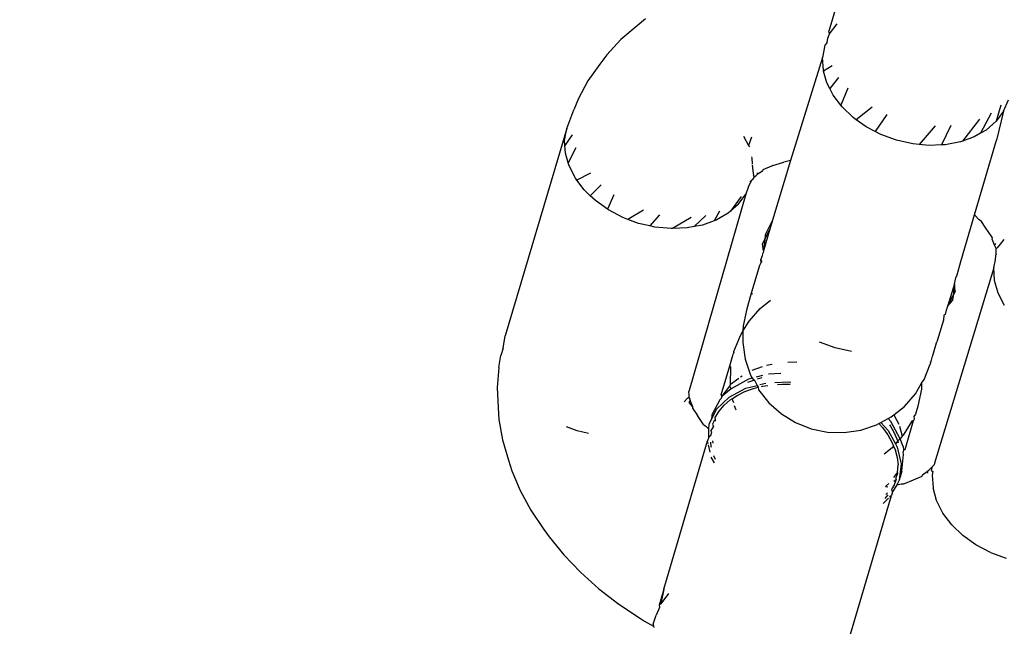
# Model space of a CAD drawing. Units: inches. Extents: x 3778 to 6796, y -3856 to -2738.
# Drawn here: x 4818 to 4821, y -3670 to -3668 of the extents above; entities that cross this region are included whole.
import ezdxf

# ---------------------------------------------------------------- set-up
doc = ezdxf.new("R2010")
doc.units = ezdxf.units.IN
doc.header["$MEASUREMENT"] = 0
doc.layers.add('VP-EQ', color=7, linetype='Continuous', true_color=0x8a3492, plot=False)
doc.layers.add('VP-HIC', color=6, linetype='Continuous')
doc.styles.get("Standard").update_dxf_attribs({"font": 'arial.ttf'})
doc.dimstyles.get("Standard").update_dxf_attribs({"dimtxt": 14, "dimasz": 20, "dimexe": 20, "dimexo": 50, "dimgap": 20, "dimtad": 0, "dimdec": 0, "dimzin": 0, "dimdsep": 46, "dimtxsty": 'Standard', "dimcen": -0.09, "dimadec": 0, "dimazin": 0, "dimtfac": 1, "dimtdec": 4, "dimtofl": 0, "dimtmove": 0, "dimatfit": 3, "dimfxl": 70, "dimfxlon": 1, "dimtolj": 1, "dimtzin": 0, "dimarcsym": 0})

# ---------------------------------------------------------------- blocks, each defined once
blk = doc.blocks.new('*D269')
at = {"layer": 'Defpoints', "color": 0}
for p in [(4653.3967, -3168.9835), (4877.5977, -3673.8278), (5666.3972, -3673.8278)]:
    blk.add_point(p, dxfattribs=at)
at = {"layer": 'VP-EQ', "color": 0, "lineweight": -2}
for p, q in [((5596.3972, -3168.9835), (5686.3972, -3168.9835)), ((5666.3972, -3188.9835), (5666.3972, -3368.059)), ((5666.3972, -3653.8278), (5666.3972, -3438.901)), ((5596.3972, -3673.8278), (5686.3972, -3673.8278))]:
    blk.add_line(p, q, dxfattribs=at)
at = {"layer": 'VP-EQ', "color": 0}
for points in [[(5669.7305, -3188.9835), (5663.0638, -3188.9835), (5666.3972, -3168.9835)], [(5663.0638, -3653.8278), (5669.7305, -3653.8278), (5666.3972, -3673.8278)]]:
    blk.add_solid(points, dxfattribs=at)
at = {"layer": 'VP-EQ', "color": 0, "insert": (5666.3972, -3403.48), "char_height": 14, "attachment_point": 5, "rotation": 90}
blk.add_mtext('\\A1;510', dxfattribs=at)
blk = doc.blocks.new('*D279')
at = {"layer": 'Defpoints', "color": 0}
for p in [(4730.3164, -2996.1981), (4828.1559, -3856.2395), (5766.8511, -3856.2395)]:
    blk.add_point(p, dxfattribs=at)
at = {"layer": 'VP-EQ', "color": 0, "lineweight": -2}
for p, q in [((5696.8511, -2996.1981), (5786.8511, -2996.1981)), ((5766.8511, -3016.1981), (5766.8511, -3365.8497)), ((5766.8511, -3836.2395), (5766.8511, -3436.7057)), ((5696.8511, -3856.2395), (5786.8511, -3856.2395))]:
    blk.add_line(p, q, dxfattribs=at)
at = {"layer": 'VP-EQ', "color": 0}
for points in [[(5770.1844, -3016.1981), (5763.5177, -3016.1981), (5766.8511, -2996.1981)], [(5763.5177, -3836.2395), (5770.1844, -3836.2395), (5766.8511, -3856.2395)]]:
    blk.add_solid(points, dxfattribs=at)
at = {"layer": 'VP-EQ', "color": 0, "insert": (5766.8511, -3401.2777), "char_height": 14, "attachment_point": 5, "rotation": 90}
blk.add_mtext('\\A1;860', dxfattribs=at)
blk = doc.blocks.new('RB1223')
at = {"layer": 'VP-EQ', "color": 0}
for p, q in [((4820.2401, -3667.6461), (4820.1793, -3667.8512)), ((4819.6062, -3667.8125), (4819.5792, -3667.8339)), ((4819.5792, -3667.8339), (4819.5286, -3667.8772)), ((4820.1816, -3667.8595), (4820.1793, -3667.8512)), ((4820.1816, -3667.8595), (4820.2052, -3667.8277)), ((4819.5286, -3667.8772), (4819.4849, -3667.9246)), ((4820.1737, -3667.886), (4820.1664, -3667.8949)), ((4820.1737, -3667.886), (4820.1758, -3667.8729)), ((4820.1758, -3667.8729), (4820.1816, -3667.8595)), ((4820.1664, -3667.8949), (4820.1598, -3667.933)), ((4819.4849, -3667.9246), (4819.4626, -3667.9542)), ((4820.1598, -3667.933), (4820.0597, -3668.255)), ((4820.1623, -3667.9725), (4820.1598, -3667.933)), ((4819.4626, -3667.9542), (4819.4256, -3668.006)), ((4820.1631, -3667.9755), (4820.1623, -3667.9725)), ((4820.1893, -3667.9591), (4820.1631, -3667.9755)), ((4820.1735, -3668.0122), (4820.1631, -3667.9755)), ((4819.4256, -3668.006), (4819.3962, -3668.0611)), ((4820.2099, -3667.9952), (4820.1827, -3668.0301)), ((4820.1827, -3668.0301), (4820.1735, -3668.0122)), ((4820.1933, -3668.051), (4820.1827, -3668.0301)), ((4820.2383, -3668.0295), (4820.2168, -3668.0819)), ((4819.3962, -3668.0611), (4819.381, -3668.0963)), ((4820.2168, -3668.0819), (4820.1933, -3668.051)), ((4820.7264, -3668.1008), (4820.7416, -3668.0653)), ((4819.3594, -3668.1546), (4819.381, -3668.0963)), ((4820.2211, -3668.0876), (4820.2168, -3668.0819)), ((4820.2559, -3668.1209), (4820.2211, -3668.0876)), ((4820.3148, -3668.0886), (4820.2653, -3668.1276)), ((4820.7177, -3668.0825), (4820.7029, -3668.1326)), ((4820.7264, -3668.1008), (4820.7029, -3668.1326)), ((4820.7264, -3668.1008), (4820.7043, -3668.1914)), ((4820.2653, -3668.1276), (4820.2559, -3668.1209)), ((4820.2967, -3668.15), (4820.2653, -3668.1276)), ((4820.3607, -3668.1117), (4820.3248, -3668.1647)), ((4820.6506, -3668.1258), (4820.5975, -3668.1947)), ((4820.6875, -3668.1067), (4820.6543, -3668.1698)), ((4820.6718, -3668.1598), (4820.7029, -3668.1326)), ((4819.3594, -3668.1546), (4819.1671, -3668.8036)), ((4819.3528, -3668.1927), (4819.3594, -3668.1546)), ((4820.3248, -3668.1647), (4820.2967, -3668.15)), ((4820.5116, -3668.1469), (4820.4619, -3668.2053)), ((4820.5613, -3668.1462), (4820.532, -3668.2066)), ((4820.6718, -3668.1598), (4820.6543, -3668.1698)), ((4819.3538, -3668.2079), (4819.3528, -3668.1927)), ((4819.3765, -3668.175), (4819.3538, -3668.2079)), ((4819.9126, -3668.1786), (4819.9275, -3668.2078)), ((4819.937, -3668.1821), (4819.9275, -3668.2078)), ((4820.3423, -3668.1739), (4820.3248, -3668.1647)), ((4820.3913, -3668.1919), (4820.3423, -3668.1739)), ((4820.4422, -3668.2035), (4820.3913, -3668.1919)), ((4820.634, -3668.1815), (4820.5975, -3668.1947)), ((4820.6543, -3668.1698), (4820.634, -3668.1815)), ((4820.635, -3668.4254), (4820.7043, -3668.1914)), ((4819.3553, -3668.2322), (4819.3538, -3668.2079)), ((4819.3873, -3668.216), (4819.3639, -3668.2628)), ((4819.9275, -3668.2078), (4819.931, -3668.2123)), ((4820.4619, -3668.2053), (4820.4422, -3668.2035)), ((4820.4934, -3668.2082), (4820.4619, -3668.2053)), ((4820.532, -3668.2066), (4820.4934, -3668.2082)), ((4820.5435, -3668.2061), (4820.532, -3668.2066)), ((4820.5909, -3668.1971), (4820.5435, -3668.2061)), ((4820.5975, -3668.1947), (4820.5909, -3668.1971)), ((4819.3639, -3668.2628), (4819.3553, -3668.2322)), ((4819.9376, -3668.2433), (4819.9388, -3668.2475)), ((4819.9388, -3668.2475), (4819.9399, -3668.2653)), ((4820.0597, -3668.255), (4820.0034, -3668.4416)), ((4820.0597, -3668.255), (4820.0387, -3668.2599)), ((4819.3665, -3668.2719), (4819.3639, -3668.2628)), ((4819.3864, -3668.3107), (4819.3665, -3668.2719)), ((4819.94, -3668.2682), (4819.9412, -3668.287)), ((4819.9729, -3668.2844), (4819.9714, -3668.2885)), ((4819.9996, -3668.2733), (4819.9729, -3668.2844)), ((4820.0038, -3668.2712), (4819.9996, -3668.2733)), ((4820.0038, -3668.2712), (4820.0387, -3668.2599)), ((4819.3906, -3668.3163), (4819.3864, -3668.3107)), ((4819.4334, -3668.2952), (4819.3906, -3668.3163)), ((4819.4141, -3668.3473), (4819.3906, -3668.3163)), ((4819.9401, -3668.3145), (4819.9355, -3668.3201)), ((4819.9379, -3668.3163), (4819.9355, -3668.3201)), ((4819.9379, -3668.3163), (4819.9401, -3668.3145)), ((4819.9459, -3668.3059), (4819.9401, -3668.3145)), ((4819.9412, -3668.287), (4819.9433, -3668.3017)), ((4819.9459, -3668.3059), (4819.9433, -3668.3017)), ((4819.9459, -3668.3059), (4819.9514, -3668.3028)), ((4819.9555, -3668.2993), (4819.9514, -3668.3028)), ((4819.9552, -3668.2935), (4819.9555, -3668.2993)), ((4819.9714, -3668.2885), (4819.9555, -3668.2993)), ((4819.4328, -3668.3652), (4819.4141, -3668.3473)), ((4819.4673, -3668.3311), (4819.4328, -3668.3652)), ((4819.9282, -3668.3369), (4819.9194, -3668.3605)), ((4819.9282, -3668.3369), (4819.9347, -3668.325)), ((4819.9328, -3668.323), (4819.9355, -3668.3201)), ((4819.9355, -3668.3201), (4819.9347, -3668.325)), ((4819.4489, -3668.3806), (4819.4328, -3668.3652)), ((4819.5071, -3668.3629), (4819.4866, -3668.4074)), ((4819.9194, -3668.3605), (4819.7424, -3668.974)), ((4819.9049, -3668.368), (4819.8719, -3668.4132)), ((4819.8959, -3668.3923), (4819.9194, -3668.3605)), ((4819.4866, -3668.4074), (4819.4489, -3668.3806)), ((4819.4897, -3668.4097), (4819.4866, -3668.4074)), ((4819.5353, -3668.4336), (4819.4897, -3668.4097)), ((4819.8959, -3668.3923), (4819.8719, -3668.4132)), ((4819.5504, -3668.4391), (4819.5353, -3668.4336)), ((4819.5995, -3668.4108), (4819.5504, -3668.4391)), ((4819.5843, -3668.4516), (4819.5504, -3668.4391)), ((4819.6492, -3668.4254), (4819.6195, -3668.4596)), ((4819.7484, -3668.4338), (4819.6903, -3668.4678)), ((4819.7948, -3668.4272), (4819.7584, -3668.4617)), ((4819.8372, -3668.4138), (4819.8204, -3668.4436)), ((4819.8648, -3668.4195), (4819.827, -3668.4412)), ((4819.8719, -3668.4132), (4819.8648, -3668.4195)), ((4820.592, -3668.5707), (4820.635, -3668.4254)), ((4820.6499, -3668.4409), (4820.635, -3668.4254)), ((4819.6195, -3668.4596), (4819.5843, -3668.4516)), ((4819.6352, -3668.4631), (4819.6195, -3668.4596)), ((4819.6865, -3668.4679), (4819.6352, -3668.4631)), ((4819.6903, -3668.4678), (4819.6865, -3668.4679)), ((4819.7365, -3668.4658), (4819.6903, -3668.4678)), ((4819.7584, -3668.4617), (4819.7365, -3668.4658)), ((4819.7839, -3668.4568), (4819.7584, -3668.4617)), ((4819.8204, -3668.4436), (4819.7839, -3668.4568)), ((4819.827, -3668.4412), (4819.8204, -3668.4436)), ((4819.995, -3668.4699), (4819.9749, -3668.5379)), ((4819.9788, -3668.5021), (4819.995, -3668.4699)), ((4820.0034, -3668.4416), (4819.9805, -3668.4872)), ((4820.0034, -3668.4416), (4819.995, -3668.4699)), ((4820.6569, -3668.446), (4820.6499, -3668.4409)), ((4820.6709, -3668.4668), (4820.6569, -3668.446)), ((4820.6731, -3668.4694), (4820.6709, -3668.4668)), ((4820.6755, -3668.4735), (4820.6731, -3668.4694)), ((4819.9721, -3668.5155), (4819.9788, -3668.5021)), ((4819.9788, -3668.5021), (4819.9749, -3668.5379)), ((4819.9805, -3668.4872), (4819.9788, -3668.5021)), ((4820.6917, -3668.4973), (4820.6755, -3668.4735)), ((4820.6908, -3668.5016), (4820.6917, -3668.4973)), ((4820.6982, -3668.5194), (4820.6908, -3668.5016)), ((4820.717, -3668.5168), (4820.7281, -3668.5017)), ((4819.9749, -3668.5379), (4819.9721, -3668.5155)), ((4820.6982, -3668.5194), (4820.7017, -3668.5146)), ((4820.6998, -3668.5245), (4820.6982, -3668.5194)), ((4820.7027, -3668.5301), (4820.6998, -3668.5245)), ((4820.7071, -3668.528), (4820.7027, -3668.5301)), ((4820.7029, -3668.5405), (4820.7027, -3668.5301)), ((4820.7071, -3668.528), (4820.717, -3668.5168)), ((4819.9665, -3668.5662), (4819.9716, -3668.5523)), ((4819.9716, -3668.5523), (4819.9741, -3668.5439)), ((4819.9749, -3668.5379), (4819.9741, -3668.5439)), ((4820.7007, -3668.5658), (4820.7017, -3668.5523)), ((4820.7017, -3668.5523), (4820.7034, -3668.5483)), ((4820.7034, -3668.5483), (4820.7029, -3668.5405)), ((4820.7044, -3668.5516), (4820.7034, -3668.5483)), ((4819.9624, -3668.5835), (4819.9356, -3668.6741)), ((4819.9679, -3668.5725), (4819.9624, -3668.5835)), ((4819.9679, -3668.5725), (4819.9665, -3668.5662)), ((4819.9696, -3668.5703), (4819.9665, -3668.5662)), ((4819.9696, -3668.5703), (4819.9679, -3668.5725)), ((4820.6952, -3668.5903), (4820.5095, -3669.2013)), ((4820.5806, -3668.6126), (4820.592, -3668.5707)), ((4820.6952, -3668.5903), (4820.7007, -3668.5658)), ((4820.6976, -3668.6298), (4820.6952, -3668.5903)), ((4820.5722, -3668.6408), (4820.5769, -3668.6217)), ((4820.5769, -3668.6217), (4820.5806, -3668.6126)), ((4820.5722, -3668.6408), (4820.5521, -3668.7089)), ((4820.5722, -3668.6408), (4820.5682, -3668.6767)), ((4820.5749, -3668.6633), (4820.5722, -3668.6408)), ((4820.7089, -3668.6695), (4820.6976, -3668.6298)), ((4819.9356, -3668.6741), (4819.9223, -3668.7188)), ((4819.9408, -3668.6724), (4819.9356, -3668.6741)), ((4820.5521, -3668.7089), (4820.5682, -3668.6767)), ((4820.5682, -3668.6767), (4820.5666, -3668.6916)), ((4820.5749, -3668.6633), (4820.5682, -3668.6767)), ((4820.7287, -3668.7083), (4820.7089, -3668.6695)), ((4819.9298, -3668.7573), (4819.9644, -3668.7181)), ((4819.9644, -3668.7181), (4819.9971, -3668.6921)), ((4820.5494, -3668.7143), (4820.5469, -3668.7227)), ((4820.5521, -3668.7089), (4820.5494, -3668.7143)), ((4820.5666, -3668.6916), (4820.5521, -3668.7089)), ((4819.9223, -3668.7188), (4819.9112, -3668.7723)), ((4820.5388, -3668.7389), (4820.5377, -3668.7539)), ((4820.5437, -3668.7371), (4820.5388, -3668.7389)), ((4820.5469, -3668.7227), (4820.5437, -3668.7371)), ((4819.9108, -3668.7882), (4819.9298, -3668.7573)), ((4819.9112, -3668.7723), (4819.9108, -3668.7882)), ((4820.5377, -3668.7539), (4820.5183, -3668.8192)), ((4819.1606, -3668.8417), (4819.1671, -3668.8036)), ((4819.8826, -3668.8528), (4819.9025, -3668.8018)), ((4819.9025, -3668.8018), (4819.9108, -3668.7882)), ((4819.9108, -3668.7882), (4819.9099, -3668.8245)), ((4819.9099, -3668.8245), (4819.9176, -3668.8763)), ((4820.199, -3668.8409), (4820.15, -3668.8229)), ((4820.2499, -3668.8525), (4820.199, -3668.8409)), ((4820.5049, -3668.8645), (4820.5167, -3668.8248)), ((4820.5167, -3668.8248), (4820.5173, -3668.8217)), ((4820.5183, -3668.8192), (4820.5173, -3668.8217)), ((4819.1471, -3668.9021), (4819.1535, -3668.8643)), ((4819.1606, -3668.8417), (4819.1535, -3668.8643)), ((4819.8694, -3668.8975), (4819.8803, -3668.8606)), ((4819.8822, -3668.8557), (4819.8803, -3668.8606)), ((4819.8822, -3668.8557), (4819.8826, -3668.8528)), ((4820.5006, -3668.879), (4820.5039, -3668.8671)), ((4820.5039, -3668.8671), (4820.5049, -3668.8645)), ((4819.1471, -3668.9021), (4819.1417, -3668.9644)), ((4819.8426, -3668.988), (4819.8694, -3668.8975)), ((4819.8729, -3668.9017), (4819.8694, -3668.8975)), ((4819.8715, -3668.954), (4819.8729, -3668.9017)), ((4819.9176, -3668.8763), (4819.9342, -3668.9259)), ((4819.9395, -3668.9111), (4819.9717, -3668.8994)), ((4819.9839, -3668.8954), (4820.0018, -3668.892)), ((4820.0508, -3668.8859), (4820.0791, -3668.8847)), ((4820.4778, -3668.9401), (4820.4969, -3668.8914)), ((4820.498, -3668.888), (4820.4969, -3668.8914)), ((4820.498, -3668.888), (4820.4996, -3668.8817)), ((4820.4996, -3668.8817), (4820.5006, -3668.879)), ((4819.903, -3668.9318), (4819.9083, -3668.9288)), ((4819.9342, -3668.9259), (4819.9397, -3668.9361)), ((4819.9722, -3668.9277), (4819.9516, -3668.933)), ((4820.0297, -3668.9208), (4819.9911, -3668.9228)), ((4819.1417, -3668.9644), (4819.1445, -3669.028)), ((4819.8461, -3668.9921), (4819.8696, -3668.9603)), ((4819.8696, -3668.9603), (4819.8715, -3668.954)), ((4819.8737, -3668.9686), (4819.8696, -3668.9603)), ((4819.8715, -3668.954), (4819.8977, -3668.9358)), ((4819.9279, -3668.9391), (4819.8737, -3668.9686)), ((4819.9196, -3668.9673), (4819.9555, -3668.9581)), ((4819.9464, -3668.9415), (4819.9249, -3668.9493)), ((4819.9397, -3668.9361), (4819.9279, -3668.9391)), ((4819.943, -3668.9352), (4819.9397, -3668.9361)), ((4819.9397, -3668.9361), (4819.9464, -3668.9415)), ((4819.9432, -3668.9679), (4819.9587, -3668.964)), ((4819.9464, -3668.9415), (4819.9555, -3668.9581)), ((4819.97, -3668.935), (4819.9549, -3668.9388)), ((4819.9555, -3668.9581), (4819.9587, -3668.964)), ((4819.9587, -3668.964), (4819.9591, -3668.9718)), ((4819.9638, -3668.9559), (4819.9823, -3668.9512)), ((4819.969, -3668.9614), (4819.9718, -3668.9607)), ((4819.9718, -3668.9607), (4819.9882, -3668.9583)), ((4820.0104, -3668.9496), (4820.0529, -3668.9473)), ((4820.019, -3668.9552), (4820.0337, -3668.9543)), ((4820.0337, -3668.9543), (4820.0582, -3668.9549)), ((4820.0529, -3668.9473), (4820.0602, -3668.9482)), ((4820.4505, -3668.9847), (4820.4695, -3668.9517)), ((4820.4695, -3668.9517), (4820.469, -3668.9697)), ((4820.4695, -3668.9517), (4820.4778, -3668.9401)), ((4819.7424, -3668.974), (4819.7403, -3668.979)), ((4819.7403, -3668.979), (4819.7413, -3668.9858)), ((4819.7413, -3668.9858), (4819.7414, -3668.9962)), ((4819.8282, -3669.033), (4819.867, -3668.9952)), ((4819.8461, -3668.9921), (4819.8426, -3668.988)), ((4819.8436, -3668.9979), (4819.8461, -3668.9921)), ((4819.8737, -3668.9686), (4819.8461, -3668.9921)), ((4819.867, -3668.9952), (4819.9196, -3668.9673)), ((4819.8782, -3668.9988), (4819.8922, -3668.9896)), ((4819.8922, -3668.9896), (4819.9162, -3668.9776)), ((4819.9162, -3668.9776), (4819.9432, -3668.9679)), ((4819.9591, -3668.9718), (4819.9917, -3669.0127)), ((4820.4158, -3669.0238), (4820.4505, -3668.9847)), ((4820.469, -3668.9697), (4820.4579, -3669.0232)), ((4819.737, -3668.9983), (4819.7272, -3669.0095)), ((4819.7414, -3668.9962), (4819.737, -3668.9983)), ((4819.7414, -3668.9962), (4819.7444, -3669.0018)), ((4819.7424, -3669.0117), (4819.7459, -3669.0069)), ((4819.7533, -3669.0247), (4819.7424, -3669.0117)), ((4819.7444, -3669.0018), (4819.7459, -3669.0069)), ((4819.7459, -3669.0069), (4819.7533, -3669.0247)), ((4819.7533, -3669.0247), (4819.7524, -3669.029)), ((4819.838, -3669.0034), (4819.8137, -3669.0504)), ((4819.8363, -3669.0385), (4819.8517, -3669.0204)), ((4819.838, -3669.0034), (4819.8436, -3668.9979)), ((4819.8517, -3669.0204), (4819.8706, -3669.0039)), ((4819.8706, -3669.0039), (4819.8782, -3668.9988)), ((4819.8792, -3669.0057), (4819.8782, -3668.9988)), ((4819.8817, -3669.0132), (4819.8792, -3669.0057)), ((4819.8893, -3669.0359), (4819.8846, -3669.0217)), ((4819.9917, -3669.0127), (4820.0309, -3669.0474)), ((4820.3832, -3669.0498), (4820.4158, -3669.0238)), ((4820.4579, -3669.0232), (4820.4506, -3669.0479)), ((4819.1445, -3669.028), (4819.1472, -3669.0649)), ((4819.7524, -3669.029), (4819.7687, -3669.0528)), ((4819.7873, -3669.0804), (4819.7687, -3669.0528)), ((4819.812, -3669.0653), (4819.8282, -3669.033)), ((4819.8137, -3669.0504), (4819.812, -3669.0653)), ((4819.8242, -3669.0583), (4819.8363, -3669.0385)), ((4820.0309, -3669.0474), (4820.0754, -3669.0747)), ((4820.3647, -3669.0619), (4820.3749, -3669.0564)), ((4820.3749, -3669.0564), (4820.3832, -3669.0498)), ((4820.3832, -3669.0498), (4820.3981, -3669.0791)), ((4820.4506, -3669.0479), (4820.4451, -3669.0551)), ((4820.4451, -3669.0551), (4820.446, -3669.0634)), ((4819.1472, -3669.0649), (4819.158, -3669.1285)), ((4819.7873, -3669.0804), (4819.7942, -3669.0854)), ((4819.7942, -3669.0854), (4819.8035, -3669.095)), ((4819.8035, -3669.095), (4819.8053, -3669.0786)), ((4819.8053, -3669.0786), (4819.812, -3669.0653)), ((4819.8188, -3669.0736), (4819.8154, -3669.0797)), ((4819.8154, -3669.0797), (4819.818, -3669.0879)), ((4819.82, -3669.0686), (4819.8188, -3669.0736)), ((4819.82, -3669.0686), (4819.8243, -3669.0657)), ((4819.8243, -3669.0657), (4819.8242, -3669.0583)), ((4819.8246, -3669.0701), (4819.8243, -3669.0657)), ((4820.0754, -3669.0747), (4820.1241, -3669.0939)), ((4820.2793, -3669.0979), (4820.3289, -3669.0813)), ((4820.3289, -3669.0813), (4820.336, -3669.0775)), ((4820.336, -3669.0775), (4820.3418, -3669.0744)), ((4820.336, -3669.0775), (4820.347, -3669.0898)), ((4820.3418, -3669.0744), (4820.3647, -3669.0619)), ((4820.3418, -3669.0744), (4820.3645, -3669.0992)), ((4820.3729, -3669.0709), (4820.3647, -3669.0619)), ((4820.372, -3669.0843), (4820.3698, -3669.0813)), ((4820.3853, -3669.1075), (4820.372, -3669.0843)), ((4820.4023, -3669.1252), (4820.3729, -3669.0709)), ((4820.4003, -3669.0855), (4820.4093, -3669.1173)), ((4820.4394, -3669.0696), (4820.4121, -3669.1141)), ((4820.4179, -3669.1585), (4820.4447, -3669.0679)), ((4820.4447, -3669.0679), (4820.4394, -3669.0696)), ((4820.446, -3669.0634), (4820.4447, -3669.0679)), ((4819.3921, -3669.1006), (4819.3581, -3669.0881)), ((4819.4273, -3669.1086), (4819.3921, -3669.1006)), ((4819.8034, -3669.1202), (4819.8035, -3669.095)), ((4819.8097, -3669.115), (4819.8034, -3669.1202)), ((4819.8097, -3669.115), (4819.8128, -3669.1047)), ((4819.8105, -3669.1018), (4819.818, -3669.0879)), ((4819.8105, -3669.1018), (4819.8128, -3669.1047)), ((4820.1241, -3669.0939), (4820.1753, -3669.1043)), ((4820.1753, -3669.1043), (4820.2276, -3669.1057)), ((4820.2276, -3669.1057), (4820.2793, -3669.0979)), ((4820.347, -3669.0898), (4820.3637, -3669.1125)), ((4820.3637, -3669.1125), (4820.3769, -3669.1357)), ((4820.3645, -3669.0992), (4820.388, -3669.1414)), ((4820.3953, -3669.1315), (4820.3853, -3669.1075)), ((4820.4093, -3669.1173), (4820.4023, -3669.1252)), ((4820.4121, -3669.1141), (4820.4093, -3669.1173)), ((4819.158, -3669.1285), (4819.1768, -3669.1923)), ((4819.6626, -3669.5956), (4819.8001, -3669.1313)), ((4819.8034, -3669.1202), (4819.8001, -3669.1313)), ((4819.8022, -3669.1404), (4819.8001, -3669.1313)), ((4819.8083, -3669.1674), (4819.803, -3669.1438)), ((4819.8116, -3669.1489), (4819.8103, -3669.1361)), ((4819.8126, -3669.1529), (4819.8116, -3669.1489)), ((4819.8149, -3669.1313), (4819.8167, -3669.1392)), ((4820.3769, -3669.1357), (4820.3821, -3669.1481)), ((4820.3821, -3669.1481), (4820.3775, -3669.1533)), ((4820.3821, -3669.1481), (4820.3869, -3669.1598)), ((4820.3953, -3669.1315), (4820.388, -3669.1414)), ((4820.388, -3669.1414), (4820.3934, -3669.1511)), ((4820.4005, -3669.1273), (4820.3953, -3669.1315)), ((4820.3971, -3669.1386), (4820.3953, -3669.1315)), ((4820.412, -3669.1492), (4820.4023, -3669.1252)), ((4820.412, -3669.1492), (4820.4127, -3669.1599)), ((4819.8247, -3669.19), (4819.8198, -3669.1781)), ((4820.3775, -3669.1533), (4820.3526, -3669.1731)), ((4820.3869, -3669.1598), (4820.3932, -3669.1836)), ((4820.3934, -3669.1511), (4820.4054, -3669.204)), ((4820.4081, -3669.2265), (4820.4133, -3669.1738)), ((4820.4127, -3669.1599), (4820.4116, -3669.1662)), ((4820.4133, -3669.1738), (4820.4116, -3669.1662)), ((4820.4127, -3669.1599), (4820.4179, -3669.1585)), ((4819.1768, -3669.1923), (4819.1878, -3669.225)), ((4819.8216, -3669.2002), (4819.8117, -3669.1822)), ((4820.3932, -3669.1836), (4820.3958, -3669.2071)), ((4820.3947, -3669.2305), (4820.3958, -3669.2071)), ((4820.4054, -3669.204), (4820.3998, -3669.2547)), ((4820.504, -3669.2118), (4820.5086, -3669.2066)), ((4820.5095, -3669.2013), (4820.5086, -3669.2066)), ((4819.1878, -3669.225), (4819.2138, -3669.2871)), ((4820.3909, -3669.2335), (4820.3814, -3669.2463)), ((4820.3899, -3669.2457), (4820.3932, -3669.2374)), ((4820.3947, -3669.2305), (4820.3909, -3669.2335)), ((4820.3947, -3669.2305), (4820.3932, -3669.2374)), ((4820.4081, -3669.2265), (4820.3998, -3669.2547)), ((4820.4445, -3669.253), (4820.4712, -3669.2419)), ((4820.4712, -3669.2419), (4820.4727, -3669.2378)), ((4820.4727, -3669.2378), (4820.4886, -3669.2269)), ((4820.4886, -3669.2269), (4820.4927, -3669.2234)), ((4820.489, -3669.2328), (4820.4886, -3669.2269)), ((4820.4927, -3669.2234), (4820.504, -3669.2118)), ((4820.5008, -3669.2246), (4820.504, -3669.2118)), ((4820.5008, -3669.2246), (4820.505, -3669.2276)), ((4820.505, -3669.2276), (4820.503, -3669.2393)), ((4820.503, -3669.2393), (4820.5054, -3669.2788)), ((4820.3673, -3669.2653), (4820.3565, -3669.2747)), ((4820.3924, -3669.2695), (4820.3787, -3669.2907)), ((4820.3793, -3669.2725), (4820.3816, -3669.2739)), ((4820.3899, -3669.2528), (4820.3816, -3669.2739)), ((4820.3829, -3669.2574), (4820.3899, -3669.2528)), ((4820.3899, -3669.2528), (4820.3899, -3669.2457)), ((4820.3998, -3669.2547), (4820.3924, -3669.2695)), ((4820.3924, -3669.2695), (4820.4054, -3669.2664)), ((4820.4054, -3669.2664), (4820.4139, -3669.266)), ((4820.4139, -3669.266), (4820.4445, -3669.253)), ((4819.2138, -3669.2871), (4819.2472, -3669.3485)), ((4820.2041, -3669.8802), (4820.3753, -3669.3022)), ((4820.3643, -3669.3003), (4820.3542, -3669.3123)), ((4820.3565, -3669.2747), (4820.3643, -3669.2757)), ((4820.3573, -3669.2993), (4820.3631, -3669.2937)), ((4820.3753, -3669.3022), (4820.3687, -3669.3082)), ((4820.3787, -3669.2907), (4820.3753, -3669.3022)), ((4820.3771, -3669.28), (4820.3763, -3669.2828)), ((4820.3787, -3669.2907), (4820.3763, -3669.2828)), ((4820.3816, -3669.2739), (4820.3771, -3669.28)), ((4820.3771, -3669.28), (4820.3791, -3669.278)), ((4820.5167, -3669.3185), (4820.5054, -3669.2788)), ((4820.3663, -3669.3106), (4820.3489, -3669.3275)), ((4820.5365, -3669.3573), (4820.5167, -3669.3185)), ((4819.2472, -3669.3485), (4819.2878, -3669.4085)), ((4820.5642, -3669.3939), (4820.5365, -3669.3573)), ((4820.5642, -3669.3939), (4820.599, -3669.4272)), ((4819.2878, -3669.4085), (4819.304, -3669.432)), ((4819.304, -3669.432), (4819.3499, -3669.4884)), ((4820.6398, -3669.4563), (4820.599, -3669.4272)), ((4820.6854, -3669.4802), (4820.6398, -3669.4563)), ((4820.6854, -3669.4802), (4820.7344, -3669.4982)), ((4819.3499, -3669.4884), (4819.4019, -3669.5426)), ((4819.4019, -3669.5426), (4819.4598, -3669.594)), ((4819.4598, -3669.594), (4819.5228, -3669.6424)), ((4819.6626, -3669.5956), (4819.648, -3669.645)), ((4819.6626, -3669.5956), (4819.6539, -3669.6411)), ((4819.6774, -3669.6093), (4819.6539, -3669.6411)), ((4819.6539, -3669.6411), (4819.648, -3669.645)), ((4819.5228, -3669.6424), (4819.5906, -3669.6872)), ((4819.6491, -3669.6522), (4819.6386, -3669.6766)), ((4819.648, -3669.645), (4819.6491, -3669.6522)), ((4819.5906, -3669.6872), (4819.6026, -3669.6949)), ((4819.6026, -3669.6949), (4819.6303, -3669.7107)), ((4819.6302, -3669.705), (4819.6386, -3669.6766)), ((4819.6302, -3669.705), (4819.6303, -3669.7107)), ((4819.6303, -3669.7107), (4819.6321, -3669.7147))]:
    blk.add_line(p, q, dxfattribs=at)
blk = doc.blocks.new('RB1223_2D_')
at = {"layer": 'VP-EQ', "color": 0}
blk.add_blockref('RB1223', (0, 0), dxfattribs=at)

msp = doc.modelspace()

# ---------------------------------------------------------------- linework, layer by layer
at = {"layer": 'VP-HIC', "color": 1}
msp.add_lwpolyline([(5099.9511, -3761.4385, -0.005251), (5095.5406, -3761.4848), (4902.0744, -3761.4848, -0.414214), (4692.0744, -3551.4848), (4692.0744, -3529.8937, -0.414214), (4902.0744, -3319.8937), (5071.1496, -3319.8937, 0.20403), (4941.3915, -3264.6448), (4714.9202, -3264.6448, 0.414214), (4534.9202, -3444.6448), (4534.9202, -3676.2395, 0.414214), (4714.9202, -3856.2395), (4941.3915, -3856.2395, 0.276148)], format="xyb", close=True, dxfattribs=at)
at = {"layer": 'VP-HIC', "color": 4}
msp.add_lwpolyline([(5305.5406, -3529.8937), (5305.5406, -3551.4848, -0.414214), (5095.5406, -3761.4848), (4902.0744, -3761.4848, -0.414214), (4692.0744, -3551.4848), (4692.0744, -3529.8937, -0.414214), (4902.0744, -3319.8937), (5095.5406, -3319.8937, -0.414214)], format="xyb", close=True, dxfattribs=at)

# ---------------------------------------------------------------- block references
at = {"layer": 'VP-EQ', "color": 0}
msp.add_blockref('RB1223_2D_', (0, 0), dxfattribs=at)

# ---------------------------------------------------------------- dimensions: what is measured, and where the dimension line sits
dim = msp.add_linear_dim(base=(5766.8511, -3856.2395), p1=(4730.3164, -2996.1981), p2=(4828.1559, -3856.2395), angle=90, dimstyle='Standard', dxfattribs=at)
dim.commit()
dim.dimension.update_dxf_attribs({"geometry": '*D279', "text_midpoint": (5766.8511, -3401.2777), "dimtype": 160})
dim = msp.add_linear_dim(base=(5666.3972, -3673.8278), p1=(4653.3967, -3168.9835), p2=(4877.5977, -3673.8278), angle=90, text='510', dimstyle='Standard', dxfattribs=at)
dim.commit()
dim.dimension.update_dxf_attribs({"geometry": '*D269', "text_midpoint": (5666.3972, -3403.48), "dimtype": 160})

doc.saveas('drawing.dxf')
